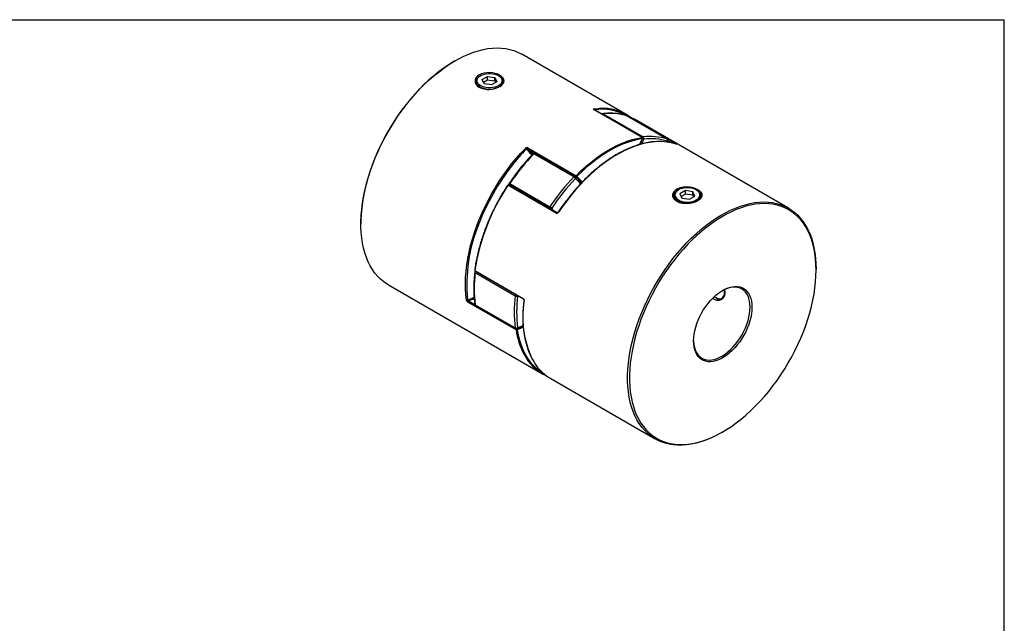
# Model space of a CAD drawing. Extents: x 0.3 to 10.6, y 0.2 to 8.2.
# Drawn here: x 4.8 to 10.6, y 4.6 to 8.2 of the extents above; entities that cross this region are included whole.
import ezdxf

# ---------------------------------------------------------------- set-up
doc = ezdxf.new("R2010")
doc.units = 0
doc.layers.get('0').update_dxf_attribs({"linetype": 'CONTINUOUS'})

msp = doc.modelspace()

# ---------------------------------------------------------------- linework, layer by layer
at = {"color": 7, "linetype": 'CONTINUOUS'}
for p, q in [((0.3299, 8.1921), (10.6299, 8.1921)), ((10.6299, 0.3921), (10.6299, 8.1921)), ((8.396, 7.6316), (7.7784, 7.9881)), ((7.3847, 7.9491), (7.3793, 7.946)), ((7.5361, 7.8618), (7.5325, 7.8597)), ((7.5443, 7.8385), (7.5765, 7.857)), ((7.5765, 7.857), (7.6204, 7.8502)), ((7.5765, 7.8366), (7.5765, 7.857)), ((7.6439, 7.8597), (7.6404, 7.8618)), ((7.5095, 7.8276), (7.5095, 7.8248)), ((7.5561, 7.8131), (7.5443, 7.8385)), ((7.5518, 7.8224), (7.5765, 7.8366)), ((7.6, 7.8063), (7.5561, 7.8131)), ((7.5765, 7.8366), (7.6204, 7.8298)), ((7.6321, 7.8249), (7.6, 7.8063)), ((7.6204, 7.8502), (7.6321, 7.8249)), ((7.6204, 7.8298), (7.6204, 7.8502)), ((7.6204, 7.8298), (7.6247, 7.8206)), ((7.667, 7.8223), (7.667, 7.8276)), ((7.6439, 7.7946), (7.6393, 7.7922)), ((8.4901, 7.4958), (8.2047, 7.6605)), ((8.4913, 7.4956), (8.206, 7.6603)), ((8.2593, 7.6356), (8.4959, 7.499)), ((8.6372, 7.4864), (8.4006, 7.623)), ((8.6378, 7.4861), (8.4012, 7.6227)), ((8.4043, 7.6225), (8.4048, 7.6223)), ((8.4048, 7.6223), (8.6902, 7.4575)), ((9.3546, 7.0782), (8.4447, 7.6035)), ((8.6403, 7.4678), (8.6424, 7.475)), ((7.8138, 7.4349), (8.0992, 7.2701)), ((8.0864, 7.2627), (7.8498, 7.3993)), ((8.0939, 7.2652), (7.8573, 7.4018)), ((7.9873, 7.0515), (7.7019, 7.2162)), ((7.7036, 7.2161), (7.7041, 7.215)), ((7.7085, 7.2235), (7.9451, 7.0869)), ((7.9826, 7.0491), (7.6973, 7.2138)), ((8.7053, 7.1868), (8.7018, 7.1847)), ((8.7457, 7.182), (8.7135, 7.1635)), ((8.7135, 7.1635), (8.7253, 7.1381)), ((8.7457, 7.1616), (8.721, 7.1474)), ((8.7896, 7.1753), (8.7457, 7.182)), ((8.7457, 7.1616), (8.7457, 7.182)), ((8.7896, 7.1548), (8.7457, 7.1616)), ((8.8014, 7.1499), (8.7896, 7.1753)), ((8.7896, 7.1548), (8.7896, 7.1753)), ((8.8131, 7.1847), (8.8096, 7.1868)), ((8.6787, 7.1526), (8.6787, 7.1498)), ((8.7253, 7.1381), (8.7692, 7.1313)), ((8.7692, 7.1313), (8.8014, 7.1499)), ((8.7939, 7.1456), (8.7896, 7.1548)), ((8.8362, 7.1473), (8.8362, 7.1526)), ((6.828, 6.9909), (6.828, 6.9848)), ((7.5018, 6.71), (7.7872, 6.5453)), ((7.5028, 6.7071), (7.7881, 6.5424)), ((7.7404, 6.5592), (7.5038, 6.6958)), ((9.5177, 6.7116), (9.5177, 6.7177)), ((6.9911, 6.6243), (7.901, 6.099)), ((7.7454, 6.3583), (7.4601, 6.523)), ((8.9245, 6.55), (8.928, 6.5479)), ((7.5038, 6.5074), (7.7404, 6.3708)), ((7.5057, 6.504), (7.7424, 6.3674)), ((7.9497, 6.0709), (8.5673, 5.7144)), ((8.961, 5.7534), (8.9663, 5.7564))]:
    msp.add_line(p, q, dxfattribs=at)
at = {"color": 8, "linetype": 'CONTINUOUS'}
for p, q in [((8.3994, 7.6235), (8.4006, 7.623)), ((8.4006, 7.623), (8.4012, 7.6227)), ((8.5003, 7.4861), (8.4866, 7.4579)), ((8.6378, 7.4861), (8.6372, 7.4864)), ((8.6384, 7.4684), (8.6398, 7.4736)), ((8.6672, 7.4628), (8.6427, 7.4769)), ((7.8567, 7.4021), (7.8124, 7.4277)), ((8.0977, 7.263), (8.0945, 7.2648)), ((7.9564, 7.079), (7.9618, 7.0662)), ((7.4641, 6.53), (7.5018, 6.5082)), ((7.7572, 6.5603), (7.7542, 6.558)), ((7.748, 6.3661), (7.7494, 6.3653))]:
    msp.add_line(p, q, dxfattribs=at)
at = {"color": 7, "linetype": 'CONTINUOUS'}
for points in [[(6.9911, 6.6243), (6.9833, 6.6289), (6.9635, 6.6426), (6.9449, 6.6581), (6.9275, 6.6754), (6.9114, 6.6945), (6.8966, 6.7152), (6.8831, 6.7377), (6.8711, 6.7617), (6.8604, 6.7872), (6.8513, 6.8141), (6.8436, 6.8425), (6.8374, 6.8721), (6.8328, 6.903), (6.8297, 6.9349), (6.8282, 6.9679), (6.8282, 7.0019), (6.8297, 7.0367), (6.8328, 7.0722), (6.8374, 7.1084), (6.8436, 7.1451), (6.8513, 7.1823), (6.8604, 7.2199), (6.8711, 7.2577), (6.8831, 7.2956), (6.8966, 7.3335), (6.9114, 7.3714), (6.9275, 7.4091), (6.9449, 7.4465), (6.9635, 7.4835), (6.9833, 7.52), (7.0042, 7.5559), (7.0262, 7.5912), (7.0492, 7.6256), (7.0731, 7.6591), (7.0979, 7.6917), (7.1235, 7.7232), (7.1498, 7.7535), (7.1768, 7.7826), (7.2043, 7.8103), (7.2324, 7.8366), (7.2608, 7.8615), (7.2897, 7.8848), (7.3188, 7.9065), (7.348, 7.9266), (7.3774, 7.9449), (7.4068, 7.9614), (7.4361, 7.9761), (7.4653, 7.9889), (7.4943, 7.9998), (7.5229, 8.0088), (7.5512, 8.0158), (7.579, 8.0209), (7.6063, 8.024), (7.6329, 8.025), (7.6589, 8.0241), (7.6841, 8.0211), (7.7084, 8.0162), (7.7319, 8.0093), (7.7544, 8.0004), (7.7758, 7.9896), (7.7784, 7.9881)], [(7.3793, 7.946), (7.3722, 7.9418), (7.3431, 7.9237), (7.3141, 7.9039), (7.2853, 7.8824), (7.2567, 7.8593), (7.2285, 7.8347), (7.2007, 7.8086), (7.1735, 7.7811), (7.1467, 7.7523), (7.1207, 7.7223), (7.0953, 7.6911), (7.0708, 7.6588), (7.0471, 7.6256), (7.0243, 7.5915), (7.0026, 7.5566), (6.9818, 7.521), (6.9622, 7.4849), (6.9438, 7.4482), (6.9265, 7.4112), (6.9106, 7.3738), (6.8959, 7.3363), (6.8826, 7.2987), (6.8706, 7.2612), (6.8601, 7.2238), (6.8511, 7.1866), (6.8435, 7.1497), (6.8374, 7.1133), (6.8328, 7.0775), (6.8297, 7.0423), (6.8282, 7.0078), (6.828, 6.9909)], [(7.6487, 7.7968), (7.6593, 7.8041), (7.6673, 7.8124), (7.6723, 7.8211), (7.6741, 7.8299), (7.6725, 7.8388), (7.6676, 7.8475), (7.6597, 7.8557), (7.6492, 7.863), (7.6363, 7.8692), (7.6214, 7.8742), (7.6052, 7.8776), (7.5886, 7.8793), (7.5719, 7.879), (7.5558, 7.8768), (7.5408, 7.8726), (7.5278, 7.8666), (7.5171, 7.8589), (7.5091, 7.8498), (7.5041, 7.8399), (7.5024, 7.8295), (7.504, 7.8192), (7.5089, 7.8092), (7.5168, 7.8002), (7.5273, 7.7926), (7.5402, 7.7867), (7.5551, 7.7826), (7.5713, 7.7804), (7.5879, 7.7802), (7.6045, 7.7819), (7.6207, 7.7855), (7.6357, 7.7905), (7.6487, 7.7968)], [(7.5325, 7.8597), (7.528, 7.8569), (7.5203, 7.8506), (7.5146, 7.8436), (7.5109, 7.8362), (7.5095, 7.8286), (7.5104, 7.8209), (7.5134, 7.8134), (7.5187, 7.8063), (7.5259, 7.7998), (7.535, 7.7941), (7.5455, 7.7894), (7.5573, 7.7858), (7.57, 7.7834), (7.5832, 7.7822), (7.5966, 7.7824), (7.6097, 7.7839), (7.6222, 7.7866), (7.6337, 7.7905), (7.6399, 7.7933)], [(7.6404, 7.8016), (7.6305, 7.7968), (7.6194, 7.7931), (7.6073, 7.7906), (7.5947, 7.7893), (7.5818, 7.7893), (7.5691, 7.7906), (7.5571, 7.7931), (7.5459, 7.7968), (7.5361, 7.8016), (7.5278, 7.8073), (7.5214, 7.8137), (7.517, 7.8207), (7.5148, 7.828), (7.5148, 7.8354), (7.517, 7.8427), (7.5214, 7.8497), (7.5278, 7.8561), (7.5361, 7.8618), (7.5459, 7.8665), (7.5571, 7.8703), (7.5691, 7.8728), (7.5818, 7.8741), (7.5947, 7.8741), (7.6073, 7.8728), (7.6194, 7.8703), (7.6305, 7.8665), (7.6404, 7.8618), (7.6486, 7.8561), (7.6551, 7.8497), (7.6595, 7.8427), (7.6617, 7.8354), (7.6617, 7.828), (7.6595, 7.8207), (7.6551, 7.8137), (7.6486, 7.8073), (7.6404, 7.8016)], [(7.6439, 7.7955), (7.6525, 7.8013), (7.6593, 7.808), (7.664, 7.8152), (7.6665, 7.8228), (7.6668, 7.8305), (7.6648, 7.8381), (7.6607, 7.8454), (7.6544, 7.8522), (7.6462, 7.8583), (7.6439, 7.8597)], [(8.4447, 7.6035), (8.428, 7.6123), (8.4048, 7.6223)], [(8.0992, 7.2701), (8.1282, 7.2984), (8.1578, 7.3252), (8.1878, 7.3502), (8.2181, 7.3736), (8.2486, 7.3951), (8.2793, 7.4148), (8.31, 7.4325), (8.3407, 7.4482), (8.3712, 7.462), (8.4015, 7.4736), (8.4315, 7.4832), (8.461, 7.4906), (8.4901, 7.4958)], [(8.4923, 7.4893), (8.4635, 7.4841), (8.4341, 7.4768), (8.4043, 7.4673), (8.3742, 7.4557), (8.3439, 7.4421), (8.3134, 7.4264), (8.2829, 7.4088), (8.2524, 7.3893), (8.222, 7.3679), (8.1919, 7.3447), (8.1621, 7.3197), (8.1328, 7.2932), (8.1039, 7.2651)], [(7.4519, 6.5348), (7.4482, 6.5671), (7.4461, 6.6005), (7.4456, 6.635), (7.4467, 6.6703), (7.4495, 6.7065), (7.4538, 6.7434), (7.4598, 6.7809), (7.4673, 6.8188), (7.4764, 6.8572), (7.4871, 6.8958), (7.4992, 6.9346), (7.5128, 6.9734), (7.5278, 7.0122), (7.5443, 7.0507), (7.562, 7.089), (7.5811, 7.1269), (7.6013, 7.1642), (7.6228, 7.201), (7.6453, 7.2369), (7.6689, 7.2721), (7.6935, 7.3063), (7.7189, 7.3395), (7.7452, 7.3715), (7.7723, 7.4023), (7.8, 7.4318)], [(7.8124, 7.4277), (7.8119, 7.4282), (7.8117, 7.429), (7.8116, 7.4299), (7.8117, 7.4309), (7.812, 7.432), (7.8125, 7.433), (7.8131, 7.434), (7.8138, 7.4349)], [(8.0977, 7.263), (8.0973, 7.2635), (8.097, 7.2642), (8.0969, 7.2651), (8.097, 7.2662), (8.0974, 7.2672), (8.0978, 7.2683), (8.0985, 7.2693), (8.0992, 7.2701)], [(8.8131, 7.1847), (8.8198, 7.1804), (8.827, 7.1739), (8.8322, 7.1668), (8.8353, 7.1593), (8.8362, 7.1516), (8.8348, 7.144), (8.8311, 7.1366), (8.8254, 7.1296), (8.8177, 7.1233), (8.8082, 7.1179), (8.7973, 7.1134), (8.7853, 7.1101), (8.7724, 7.108), (8.7591, 7.1072), (8.7458, 7.1077), (8.7328, 7.1094), (8.7205, 7.1125), (8.7093, 7.1166), (8.6995, 7.1219), (8.6913, 7.128), (8.685, 7.1348), (8.6809, 7.1421), (8.6789, 7.1497), (8.6792, 7.1574), (8.6817, 7.165), (8.6864, 7.1722), (8.6932, 7.1789), (8.7018, 7.1848), (8.7018, 7.1848)], [(8.7053, 7.1868), (8.6971, 7.1811), (8.6906, 7.1747), (8.6862, 7.1677), (8.684, 7.1604), (8.684, 7.153), (8.6862, 7.1457), (8.6906, 7.1387), (8.6971, 7.1323), (8.7053, 7.1266), (8.7152, 7.1218), (8.7263, 7.1181), (8.7384, 7.1156), (8.751, 7.1143), (8.7639, 7.1143), (8.7765, 7.1156), (8.7886, 7.1181), (8.7998, 7.1218), (8.8096, 7.1266), (8.8179, 7.1323), (8.8243, 7.1387), (8.8287, 7.1457), (8.8309, 7.153), (8.8309, 7.1604), (8.8287, 7.1677), (8.8243, 7.1747), (8.8179, 7.1811), (8.8096, 7.1868), (8.7998, 7.1916), (8.7886, 7.1953), (8.7765, 7.1978), (8.7639, 7.1991), (8.751, 7.1991), (8.7384, 7.1978), (8.7263, 7.1953), (8.7152, 7.1916), (8.7053, 7.1868)], [(8.961, 5.7534), (8.9536, 5.7491), (8.9242, 5.7335), (8.895, 5.7198), (8.8659, 5.7079), (8.8371, 5.6979), (8.8086, 5.6899), (8.7805, 5.6839), (8.753, 5.6798), (8.726, 5.6777), (8.6997, 5.6777), (8.6741, 5.6796), (8.6493, 5.6836), (8.6254, 5.6895), (8.6024, 5.6974), (8.5805, 5.7072), (8.5595, 5.719), (8.5397, 5.7327), (8.5211, 5.7482), (8.5037, 5.7655), (8.4876, 5.7845), (8.4728, 5.8053), (8.4593, 5.8277), (8.4473, 5.8517), (8.4366, 5.8773), (8.4275, 5.9042), (8.4198, 5.9326), (8.4137, 5.9622), (8.409, 5.993), (8.4059, 6.025), (8.4044, 6.058), (8.4044, 6.0919), (8.4059, 6.1267), (8.409, 6.1623), (8.4137, 6.1985), (8.4198, 6.2352), (8.4275, 6.2724), (8.4366, 6.31), (8.4473, 6.3477), (8.4593, 6.3857), (8.4728, 6.4236), (8.4876, 6.4615), (8.5037, 6.4992), (8.5211, 6.5366), (8.5397, 6.5736), (8.5595, 6.6101), (8.5805, 6.646), (8.6024, 6.6812), (8.6254, 6.7157), (8.6493, 6.7492), (8.6741, 6.7818), (8.6997, 6.8132), (8.726, 6.8436), (8.753, 6.8726), (8.7805, 6.9004), (8.8086, 6.9267), (8.8371, 6.9516), (8.8659, 6.9749), (8.895, 6.9966), (8.9242, 7.0166), (8.9536, 7.0349), (8.983, 7.0514), (9.0123, 7.0661), (9.0415, 7.079), (9.0705, 7.0899), (9.0991, 7.0989), (9.1274, 7.1059), (9.1552, 7.111), (9.1825, 7.114), (9.2091, 7.1151), (9.2351, 7.1141), (9.2603, 7.1112), (9.2846, 7.1063), (9.3081, 7.0994), (9.3306, 7.0905), (9.352, 7.0797), (9.3724, 7.067), (9.3916, 7.0524), (9.4097, 7.036), (9.4264, 7.0178), (9.4419, 6.9978), (9.456, 6.9762), (9.4688, 6.953), (9.4801, 6.9283), (9.49, 6.902), (9.4984, 6.8743), (9.5054, 6.8453), (9.5108, 6.8151), (9.5146, 6.7837), (9.5169, 6.7512), (9.5177, 6.7177), (9.5177, 6.7177)], [(9.5177, 6.7116), (9.517, 6.7447), (9.5147, 6.7769), (9.5108, 6.808), (9.5055, 6.838), (9.4986, 6.8667), (9.4903, 6.8941), (9.4805, 6.9201), (9.4693, 6.9447), (9.4566, 6.9677), (9.4426, 6.9891), (9.4273, 7.0088), (9.4107, 7.0268), (9.3928, 7.0431), (9.3738, 7.0575), (9.3536, 7.0701), (9.3324, 7.0808), (9.3101, 7.0896), (9.2869, 7.0964), (9.2627, 7.1013), (9.2378, 7.1042), (9.2121, 7.1052), (9.1857, 7.1041), (9.1587, 7.1011), (9.1311, 7.0961), (9.1031, 7.0891), (9.0747, 7.0802), (9.046, 7.0694), (9.0171, 7.0567), (8.9881, 7.0421), (8.959, 7.0258), (8.9299, 7.0077), (8.9009, 6.9878), (8.8721, 6.9663), (8.8435, 6.9432), (8.8153, 6.9186), (8.7876, 6.8925), (8.7603, 6.865), (8.7336, 6.8362), (8.7075, 6.8062), (8.6822, 6.775), (8.6576, 6.7428), (8.6339, 6.7096), (8.6112, 6.6755), (8.5894, 6.6406), (8.5687, 6.605), (8.549, 6.5688), (8.5306, 6.5322), (8.5134, 6.4951), (8.4974, 6.4578), (8.4827, 6.4203), (8.4694, 6.3827), (8.4575, 6.3451), (8.4469, 6.3077), (8.4379, 6.2705), (8.4303, 6.2337), (8.4242, 6.1973), (8.4196, 6.1614), (8.4165, 6.1262), (8.415, 6.0918), (8.415, 6.0582), (8.4165, 6.0255), (8.4196, 5.9938), (8.4242, 5.9633), (8.4303, 5.9339), (8.4379, 5.9058), (8.4469, 5.8791), (8.4575, 5.8539), (8.4694, 5.8301), (8.4827, 5.8079), (8.4974, 5.7873), (8.5134, 5.7684), (8.5306, 5.7513), (8.549, 5.7359), (8.5687, 5.7224), (8.5894, 5.7107), (8.6112, 5.701), (8.6339, 5.6932), (8.6576, 5.6873), (8.6822, 5.6834), (8.7075, 5.6815), (8.7336, 5.6815), (8.7603, 5.6836), (8.7876, 5.6876), (8.8153, 5.6936), (8.8435, 5.7015), (8.8721, 5.7114), (8.9009, 5.7232), (8.9299, 5.7368), (8.959, 5.7522), (8.9881, 5.7695), (9.0171, 5.7885), (9.046, 5.8092), (9.0747, 5.8315), (9.1031, 5.8553), (9.1311, 5.8807), (9.1587, 5.9075), (9.1857, 5.9356), (9.2121, 5.9651), (9.2378, 5.9957), (9.2627, 6.0274), (9.2869, 6.0602), (9.3101, 6.0938), (9.3324, 6.1283), (9.3536, 6.1636), (9.3738, 6.1995), (9.3928, 6.2359), (9.4107, 6.2728), (9.4273, 6.31), (9.4426, 6.3474), (9.4566, 6.3849), (9.4693, 6.4225), (9.4805, 6.46), (9.4903, 6.4973), (9.4986, 6.5344), (9.5055, 6.571), (9.5108, 6.6071), (9.5147, 6.6427), (9.517, 6.6775), (9.5177, 6.7116)], [(9.1386, 6.4927), (9.1378, 6.4733), (9.1355, 6.4532), (9.1316, 6.4326), (9.1262, 6.4116), (9.1194, 6.3905), (9.1112, 6.3693), (9.1017, 6.3484), (9.091, 6.3279), (9.0791, 6.308), (9.0662, 6.2888), (9.0524, 6.2706), (9.0378, 6.2535), (9.0226, 6.2377), (9.0069, 6.2233), (8.9908, 6.2104), (8.9745, 6.1992), (8.9581, 6.1897), (8.9417, 6.1821), (8.9256, 6.1764), (8.9099, 6.1726), (8.8947, 6.1709), (8.8801, 6.1711), (8.8663, 6.1734), (8.8534, 6.1777), (8.8415, 6.1839), (8.8308, 6.192), (8.8213, 6.2019), (8.8131, 6.2136), (8.8063, 6.2269), (8.8009, 6.2417), (8.797, 6.2579), (8.7947, 6.2753), (8.7939, 6.2937), (8.7947, 6.3131), (8.797, 6.3332), (8.8009, 6.3538), (8.8063, 6.3748), (8.8131, 6.396), (8.8213, 6.4171), (8.8308, 6.438), (8.8415, 6.4585), (8.8534, 6.4785), (8.8663, 6.4976), (8.8801, 6.5158), (8.8947, 6.5329), (8.9099, 6.5487), (8.9256, 6.5632), (8.9417, 6.576), (8.9581, 6.5873), (8.9745, 6.5967), (8.9908, 6.6044), (9.0069, 6.6101), (9.0226, 6.6138), (9.0378, 6.6156), (9.0524, 6.6153), (9.0662, 6.613), (9.0791, 6.6088), (9.091, 6.6026), (9.1017, 6.5944), (9.1112, 6.5845), (9.1194, 6.5728), (9.1262, 6.5595), (9.1316, 6.5447), (9.1355, 6.5286), (9.1378, 6.5112), (9.1386, 6.4927)], [(8.9167, 6.5552), (8.9245, 6.55), (8.9335, 6.5457), (8.9423, 6.5433), (8.9506, 6.543), (8.958, 6.5447), (8.9644, 6.5484), (8.9696, 6.554), (8.9735, 6.5613), (8.9758, 6.5701), (8.9766, 6.5801)], [(9.128, 6.4927), (9.1272, 6.5109), (9.1249, 6.528), (9.121, 6.5438), (9.1157, 6.5583), (9.1088, 6.5713), (9.1007, 6.5826), (9.0912, 6.5922), (9.0805, 6.6), (9.0687, 6.6059), (9.0558, 6.6098), (9.0421, 6.6117), (9.0277, 6.6116), (9.0126, 6.6095), (8.997, 6.6054), (8.9811, 6.5994), (8.965, 6.5914), (8.9636, 6.5906)], [(8.9766, 6.5801), (8.9758, 6.591), (8.9749, 6.5965)], [(8.7939, 6.2968), (8.7941, 6.2906), (8.7957, 6.273), (8.7988, 6.2565), (8.8034, 6.2413), (8.8095, 6.2276), (8.817, 6.2154), (8.8258, 6.2049), (8.8359, 6.1962), (8.8472, 6.1894), (8.8595, 6.1845), (8.8728, 6.1816), (8.8869, 6.1806), (8.9017, 6.1817), (8.9171, 6.1848), (8.9328, 6.1899), (8.9488, 6.1969), (8.965, 6.2058), (8.9811, 6.2164), (8.997, 6.2287), (9.0126, 6.2426), (9.0277, 6.258), (9.0421, 6.2746), (9.0558, 6.2923), (9.0687, 6.311), (9.0805, 6.3305), (9.0912, 6.3507), (9.1007, 6.3712), (9.1088, 6.392), (9.1157, 6.4129), (9.121, 6.4335), (9.1249, 6.4539), (9.1272, 6.4736), (9.128, 6.4927)]]:
    msp.add_lwpolyline(points, dxfattribs=at)
at = {"color": 8, "linetype": 'CONTINUOUS'}
for points in [[(8.2047, 7.6655), (8.2324, 7.668), (8.2379, 7.6682)], [(8.2047, 7.6605), (8.2055, 7.6605), (8.206, 7.6603)], [(8.5775, 7.4713), (8.5628, 7.4704), (8.5349, 7.4671), (8.5063, 7.4617), (8.4774, 7.4542), (8.448, 7.4447), (8.4183, 7.4332), (8.3884, 7.4197), (8.3584, 7.4042), (8.3283, 7.3868), (8.2983, 7.3676), (8.2684, 7.3466), (8.2387, 7.3239), (8.2093, 7.2995), (8.1804, 7.2735), (8.1519, 7.246), (8.1239, 7.217), (8.0966, 7.1867), (8.07, 7.1551), (8.0442, 7.1224), (8.0193, 7.0886), (7.9953, 7.0538)], [(8.4757, 7.4548), (8.4784, 7.4606), (8.4923, 7.4893)], [(8.4913, 7.4956), (8.4908, 7.4958), (8.4901, 7.4958)], [(7.8453, 7.4001), (7.8456, 7.4004), (7.8464, 7.4005), (7.8473, 7.4003), (7.8485, 7.3999), (7.8498, 7.3993)], [(7.7019, 7.2162), (7.7018, 7.2163), (7.7012, 7.2165), (7.7004, 7.2164), (7.6996, 7.216), (7.6988, 7.2155), (7.698, 7.2147), (7.6973, 7.2138)], [(7.7036, 7.2161), (7.7041, 7.2151), (7.7043, 7.2149)], [(7.9873, 7.0515), (7.9872, 7.0516), (7.9865, 7.0517), (7.9857, 7.0516), (7.9849, 7.0513), (7.9841, 7.0507), (7.9833, 7.05), (7.9826, 7.0491)], [(7.4589, 6.5354), (7.4822, 6.5449), (7.4966, 6.5517)], [(7.4973, 6.5443), (7.4868, 6.5394), (7.4641, 6.53)], [(7.7494, 6.3653), (7.7722, 6.3747), (7.787, 6.3817)], [(7.7878, 6.3743), (7.7748, 6.3683), (7.7523, 6.3589)], [(7.7523, 6.3589), (7.7582, 6.3277), (7.7657, 6.2979), (7.7748, 6.2695), (7.7855, 6.2426), (7.7977, 6.2174), (7.8115, 6.1939), (7.8268, 6.1722), (7.8435, 6.1523), (7.8615, 6.1344), (7.881, 6.1184), (7.9016, 6.1044), (7.9082, 6.1005)], [(7.7542, 6.3719), (7.7775, 6.3816), (7.7866, 6.3859)]]:
    msp.add_lwpolyline(points, dxfattribs=at)
for centre, radius, start, end in [((8.2014, 7.6607), 0.0058, 349.62877, 54.82293), ((8.2528, 7.3648), 0.2977, 60.0169, 98.64312), ((8.261, 7.6267), 0.00913, 101.04411, 139.72529), ((8.2562, 7.6305), 0.00597, 58.93341, 96.31033), ((8.4041, 7.6197), 0.00266, 74.41553, 124.13335), ((8.4978, 7.4899), 0.00936, 101.53642, 139.23298), ((8.4931, 7.4903), 0.00124, 234.12136, 278.24727), ((8.5314, 7.5631), 0.0831, 242.71006, 247.98497), ((8.64, 7.4762), 0.00266, 266.34494, 333.24208), ((8.6895, 7.4546), 0.00304, 77.10883, 130.16122), ((8.6819, 6.5757), 1.2222, 135.86247, 142.07141), ((7.6872, 7.2794), 0.1885, 36.88291, 51.43579), ((7.8552, 7.3956), 0.00651, 71.35204, 145.98981), ((7.6945, 7.2103), 0.00444, 51.8537, 79.12758), ((7.7031, 7.2163), 0.00892, 52.8537, 80.09252), ((7.7188, 7.2157), 0.0129, 143.08309, 188.39588), ((8.0918, 7.259), 0.00651, 71.35204, 145.98981), ((8.0891, 7.2581), 0.00871, 321.57641, 45.87945), ((7.9775, 7.1076), 0.1873, 37.63208, 50.7713), ((7.9822, 7.1158), 0.1925, 37.15431, 50.81377), ((7.9554, 7.0791), 0.0129, 143.08309, 188.39588), ((7.9475, 7.088), 0.0126, 261.43742, 314.8199), ((7.9926, 7.0501), 0.00462, 53.09371, 79.35623), ((8.3834, 6.6301), 0.9293, 157.46503, 185.84487), ((7.5025, 6.7121), 0.00215, 181.63359, 250.91768), ((7.5054, 6.7), 0.00452, 183.23533, 248.96445), ((7.5046, 6.7093), 0.00282, 165.00893, 231.58569), ((7.5196, 6.6935), 0.016, 137.74295, 171.61954), ((7.7561, 6.557), 0.0158, 137.53686, 171.82564), ((7.7396, 6.555), 0.015, 11.48025, 33.10051), ((8.3638, 6.4343), 0.5791, 170.26828, 205.02998), ((7.7897, 6.5445), 0.00265, 162.54281, 234.63123), ((7.7937, 6.5342), 0.00214, 180.25026, 250.84363), ((7.5061, 6.5121), 0.00531, 190.35006, 243.61737), ((7.5081, 6.5076), 0.00436, 183.61088, 236.81912), ((7.7447, 6.371), 0.00427, 183.00713, 237.42288), ((8.1942, 6.4236), 0.4535, 188.27627, 206.96253), ((7.7483, 6.3721), 0.00597, 294.68733, 357.73375)]:
    msp.add_arc(centre, radius, start, end, dxfattribs=at)
at = {"color": 7, "linetype": 'CONTINUOUS'}
for centre, radius, start, end in [((8.2549, 7.3841), 0.2846, 54.64011, 93.42331), ((8.2567, 7.6267), 0.00984, 96.88274, 127.46935), ((8.3022, 7.3192), 0.3193, 72.0538, 97.72716), ((8.3962, 7.6142), 0.00984, 60.00269, 71.28138), ((8.4026, 7.6179), 0.00492, 69.549, 105.0012), ((8.4867, 7.491), 0.00589, 343.62014, 54.82492), ((8.4889, 7.4913), 0.00492, 0, 60.00269), ((8.4889, 7.4913), 0.00492, 333.02273, 0), ((8.5388, 7.1826), 0.3193, 72.0538, 97.72716), ((8.4891, 7.4895), 0.0117, 342.77055, 54.71638), ((8.5427, 7.1736), 0.3153, 72.0538, 97.72716), ((8.5928, 7.1621), 0.3096, 71.4391, 92.83103), ((8.6314, 7.4785), 0.00978, 329.63535, 53.60289), ((8.6329, 7.4776), 0.00984, 0, 60.00269), ((8.6329, 7.4776), 0.00984, 344.90663, 0), ((8.7636, 6.52), 1.2681, 136.10297, 146.30789), ((7.7937, 7.4211), 0.0124, 27.2273, 59.51603), ((7.6922, 7.2802), 0.1902, 37.89338, 50.82527), ((7.8524, 7.3933), 0.00984, 60.00269, 135.954), ((8.7721, 6.5054), 1.3366, 142.0733, 158.91542), ((7.6995, 7.212), 0.00492, 60.00269, 146.78841), ((7.7128, 7.2197), 0.00984, 146.19356, 201.38783), ((9.0002, 6.3834), 1.2681, 136.10297, 146.30789), ((8.9983, 6.3844), 1.2523, 136.10297, 146.30789), ((8.0737, 7.241), 0.0251, 27.56155, 59.53188), ((8.089, 7.2567), 0.00984, 50.95695, 60.00269), ((8.0997, 7.2674), 0.00482, 246.4197, 331.36059), ((7.9767, 7.1146), 0.1914, 36.18564, 50.7984), ((8.093, 7.2597), 0.0121, 26.25243, 59.46798), ((8.7277, 6.5242), 1.2399, 146.20844, 171.3802), ((7.9034, 7.0146), 0.0834, 50.57268, 60.01049), ((8.2382, 6.6016), 0.7405, 172.6895, 187.3105), ((7.5053, 6.7114), 0.00492, 172.42094, 240.00269), ((7.5106, 6.6986), 0.00984, 129.56884, 173.18867), ((7.4549, 6.5409), 0.00673, 243.7381, 305.90803), ((7.4672, 6.5235), 0.00715, 115.78319, 184.02909), ((8.4748, 6.465), 0.7405, 172.6895, 187.3105), ((7.7487, 6.5746), 0.0175, 241.60531, 288.3133), ((8.4795, 6.4649), 0.7312, 172.6895, 187.3105), ((8.9512, 6.5809), 0.0403, 234.90428, 293.77279), ((7.5106, 6.5125), 0.00984, 187.88813, 240.00269), ((7.7464, 6.3829), 0.0135, 243.70423, 305.66426), ((7.7473, 6.3759), 0.00984, 240.00269, 290.747), ((7.7526, 6.3588), 0.00715, 115.78319, 184.02909), ((7.7484, 6.3643), 0.00666, 243.83709, 306.61842), ((7.7457, 6.3597), 0.00664, 353.07708, 56.125), ((8.0462, 6.3465), 0.2866, 206.63596, 245.22868), ((8.0988, 6.3212), 0.2914, 206.92739, 239.21598)]:
    msp.add_arc(centre, radius, start, end, dxfattribs=at)
for points, knots in [([(7.542, 7.7862), (7.5388, 7.7876), (7.5323, 7.7905), (7.5238, 7.7965), (7.5163, 7.8041), (7.5108, 7.8137), (7.509, 7.8247), (7.5096, 7.8327), (7.5117, 7.8363), (7.5118, 7.8365)], [0, 0, 0, 0, 0.132663, 0.267258, 0.4227, 0.599006, 0.796179, 0.99317, 1, 1, 1, 1]), ([(8.2047, 7.6655), (8.2029, 7.6653), (8.2019, 7.6646), (8.2018, 7.6628), (8.2028, 7.6616), (8.2047, 7.6605)], [0, 0, 0, 0, 0.5, 0.5, 1, 1, 1, 1]), ([(8.206, 7.6603), (8.2059, 7.6604), (8.2055, 7.6606), (8.2051, 7.6609), (8.205, 7.661), (8.205, 7.661)], [0, 0, 0, 0, 0.130125, 0.6118914, 1, 1, 1, 1]), ([(8.3994, 7.6235), (8.3955, 7.6248), (8.3841, 7.6285), (8.3648, 7.6332), (8.3413, 7.637), (8.317, 7.6391), (8.292, 7.6394), (8.2714, 7.6382), (8.2591, 7.6369), (8.2555, 7.6365)], [0, 0, 0, 0, 0.089605, 0.257066, 0.424691, 0.59258, 0.760753, 0.929204, 1, 1, 1, 1]), ([(8.5758, 7.4715), (8.5702, 7.4713), (8.5562, 7.4707), (8.5331, 7.4678), (8.5068, 7.4629), (8.48, 7.4562), (8.4529, 7.4478), (8.4255, 7.4376), (8.3979, 7.4258), (8.3701, 7.4123), (8.3424, 7.3971), (8.3146, 7.3804), (8.2869, 7.3621), (8.2593, 7.3422), (8.232, 7.321), (8.2049, 7.2983), (8.1782, 7.2743), (8.1519, 7.249), (8.126, 7.2224), (8.1008, 7.1947), (8.0761, 7.1659), (8.052, 7.1361), (8.0287, 7.1054), (8.0092, 7.0781), (7.9977, 7.061), (7.9934, 7.0546)], [0, 0, 0, 0, 0.029796, 0.074656, 0.119546, 0.164459, 0.209392, 0.254338, 0.299293, 0.344253, 0.389216, 0.434179, 0.479141, 0.5241, 0.569056, 0.614009, 0.658958, 0.703904, 0.748847, 0.793787, 0.838724, 0.883659, 0.928592, 0.973524, 1, 1, 1, 1]), ([(8.4769, 7.455), (8.4792, 7.4599), (8.4843, 7.4713), (8.49, 7.4826), (8.4933, 7.4891)], [0, 0, 0, 0, 0.4286, 1, 1, 1, 1]), ([(8.6914, 7.4556), (8.6929, 7.4551), (8.6936, 7.455), (8.6932, 7.4556), (8.6921, 7.4564), (8.6902, 7.4575)], [0, 0, 0, 0, 0.5, 0.5, 1, 1, 1, 1]), ([(8.6916, 7.4556), (8.6916, 7.4556), (8.6916, 7.4556), (8.6913, 7.4557), (8.6909, 7.4558), (8.6907, 7.4559)], [0, 0, 0, 0, 0.201393, 0.653475, 1, 1, 1, 1]), ([(7.8453, 7.4001), (7.8408, 7.3954), (7.8277, 7.3817), (7.8065, 7.3582), (7.7818, 7.3293), (7.7579, 7.2994), (7.7347, 7.2685), (7.7171, 7.2436), (7.7072, 7.229), (7.7046, 7.2251)], [0, 0, 0, 0, 0.089566, 0.259599, 0.429625, 0.599633, 0.769627, 0.93961, 1, 1, 1, 1]), ([(7.8138, 7.4349), (7.8119, 7.436), (7.8093, 7.4362), (7.8042, 7.435), (7.8017, 7.4336), (7.8, 7.4318)], [0, 0, 0, 0, 0.5, 0.5, 1, 1, 1, 1]), ([(7.8047, 7.4268), (7.8057, 7.4275), (7.807, 7.428), (7.8099, 7.4284), (7.8114, 7.4283), (7.8124, 7.4277)], [0, 0, 0, 0, 0.5, 0.5, 1, 1, 1, 1]), ([(7.6954, 7.2147), (7.6916, 7.2089), (7.6808, 7.1922), (7.6636, 7.1641), (7.6441, 7.1301), (7.6256, 7.0956), (7.6082, 7.0607), (7.5918, 7.0254), (7.5766, 6.9899), (7.5625, 6.9542), (7.5497, 6.9184), (7.5381, 6.8827), (7.5277, 6.847), (7.5187, 6.8115), (7.511, 6.7763), (7.5048, 6.7431), (7.5018, 6.7218), (7.5004, 6.712)], [0, 0, 0, 0, 0.036599, 0.106115, 0.175635, 0.245156, 0.314678, 0.384201, 0.453726, 0.523253, 0.592784, 0.662318, 0.731857, 0.8014, 0.87095, 0.940505, 1, 1, 1, 1]), ([(8.1304, 7.2266), (8.1279, 7.2301), (8.1215, 7.2389), (8.1098, 7.2517), (8.1001, 7.2601), (8.0952, 7.2643)], [0, 0, 0, 0, 0.24199, 0.618519, 1, 1, 1, 1]), ([(8.6858, 7.1841), (8.6966, 7.1919), (8.7097, 7.1979), (8.7248, 7.2021), (8.741, 7.2044), (8.7578, 7.2046), (8.7746, 7.203), (8.7908, 7.1995), (8.8057, 7.1945), (8.8187, 7.1882), (8.8294, 7.1808), (8.8373, 7.1726), (8.8422, 7.1639), (8.8438, 7.155), (8.8421, 7.146), (8.8371, 7.1373), (8.8291, 7.1291), (8.8183, 7.1216), (8.8052, 7.1152), (8.7901, 7.1102), (8.7739, 7.1066), (8.7571, 7.1049), (8.7403, 7.1051), (8.7241, 7.1073), (8.7091, 7.1114), (8.6961, 7.1174), (8.6854, 7.1251), (8.6776, 7.1342), (8.6727, 7.1441), (8.6711, 7.1546), (8.6728, 7.165), (8.6779, 7.175), (8.6858, 7.1841), (8.6966, 7.1919), (8.7097, 7.1979)], [-0.094221, -0.062732, -0.031177, 0, 0.031186, 0.062735, 0.09421, 0.125322, 0.156352, 0.187684, 0.218988, 0.249914, 0.28084, 0.312185, 0.343547, 0.37462, 0.405741, 0.437185, 0.468726, 0.500003, 0.531265, 0.562827, 0.594259, 0.625399, 0.656451, 0.687824, 0.719135, 0.750083, 0.780984, 0.812317, 0.843638, 0.874686, 0.905779, 0.937268, 0.968823, 1, 1.031186, 1.062735, 1.09421]), ([(8.6787, 7.1498), (8.6787, 7.1498), (8.678, 7.146), (8.6804, 7.1387), (8.6855, 7.1291), (8.693, 7.1215), (8.7014, 7.1156), (8.7079, 7.1127), (8.7111, 7.1113)], [0, 0, 0, 0, 0.00007, 0.247816, 0.469311, 0.664556, 0.833573, 1, 1, 1, 1]), ([(7.9826, 7.0491), (7.9845, 7.048), (7.987, 7.0479), (7.9917, 7.0497), (7.9939, 7.0515), (7.9953, 7.0538)], [0, 0, 0, 0, 0.5, 0.5, 1, 1, 1, 1]), ([(7.9934, 7.0546), (7.9933, 7.0545), (7.9929, 7.0538), (7.9918, 7.0527), (7.9903, 7.0517), (7.9888, 7.0513), (7.9878, 7.0513), (7.9875, 7.0514), (7.9873, 7.0515)], [0, 0, 0, 0, 0.040901, 0.259761, 0.449816, 0.644424, 0.826565, 1, 1, 1, 1]), ([(7.5009, 6.6998), (7.5002, 6.6938), (7.4982, 6.6765), (7.496, 6.6483), (7.4948, 6.6154), (7.4949, 6.5833), (7.4964, 6.552), (7.4986, 6.5281), (7.5004, 6.5147), (7.5009, 6.5112)], [0, 0, 0, 0, 0.0894972, 0.2594515, 0.4294464, 0.5994676, 0.7695092, 0.9395623, 1, 1, 1, 1]), ([(8.9075, 6.5458), (8.9085, 6.5449), (8.9124, 6.5414), (8.9198, 6.5376), (8.9293, 6.5344), (8.9419, 6.5331), (8.9541, 6.536), (8.9646, 6.5426), (8.9714, 6.5495), (8.9765, 6.558), (8.9795, 6.5677), (8.9805, 6.5783), (8.9797, 6.588), (8.9778, 6.5943), (8.9771, 6.5968)], [0, 0, 0, 0, 0.030394, 0.115288, 0.193935, 0.2748, 0.436396, 0.520509, 0.607007, 0.691809, 0.779288, 0.860425, 0.94406, 1, 1, 1, 1]), ([(7.4519, 6.5348), (7.4522, 6.5328), (7.4532, 6.5305), (7.4562, 6.5261), (7.4582, 6.5241), (7.4601, 6.523)], [0, 0, 0, 0, 0.5, 0.5, 1, 1, 1, 1]), ([(7.4641, 6.53), (7.4631, 6.5306), (7.4619, 6.5316), (7.46, 6.5336), (7.4593, 6.5346), (7.4589, 6.5354)], [0, 0, 0, 0, 0.5, 0.5, 1, 1, 1, 1]), ([(7.7915, 6.5342), (7.7908, 6.5282), (7.7888, 6.5109), (7.7865, 6.4827), (7.7851, 6.4498), (7.7851, 6.4177), (7.7864, 6.3864), (7.7892, 6.3561), (7.7933, 6.3267), (7.7988, 6.2983), (7.8057, 6.2711), (7.8139, 6.245), (7.8235, 6.2204), (7.8315, 6.2022), (7.8368, 6.1928), (7.838, 6.1906)], [0, 0, 0, 0, 0.04454, 0.129158, 0.213789, 0.298427, 0.38307, 0.467716, 0.552362, 0.637002, 0.721629, 0.806238, 0.890817, 0.975357, 1, 1, 1, 1]), ([(7.793, 6.5322), (7.7933, 6.5345), (7.7928, 6.5372), (7.7908, 6.5421), (7.7891, 6.5442), (7.7872, 6.5453)], [0, 0, 0, 0, 0.5, 0.5, 1, 1, 1, 1]), ([(7.7882, 6.5424), (7.7882, 6.5423), (7.7884, 6.5422), (7.7891, 6.5417), (7.7899, 6.5406), (7.7908, 6.5391), (7.7914, 6.5373), (7.7916, 6.5355), (7.7915, 6.5346), (7.7915, 6.5342)], [0, 0, 0, 0, 0.032847, 0.172091, 0.318306, 0.474842, 0.655601, 0.85466, 1, 1, 1, 1]), ([(7.7508, 6.3667), (7.7547, 6.3683), (7.7663, 6.3728), (7.7784, 6.378), (7.7865, 6.3823), (7.787, 6.3826)], [0, 0, 0, 0, 0.330461, 0.956354, 1, 1, 1, 1])]:
    msp.add_open_spline(points, degree=3, knots=knots, dxfattribs=at)

doc.saveas('drawing.dxf')
